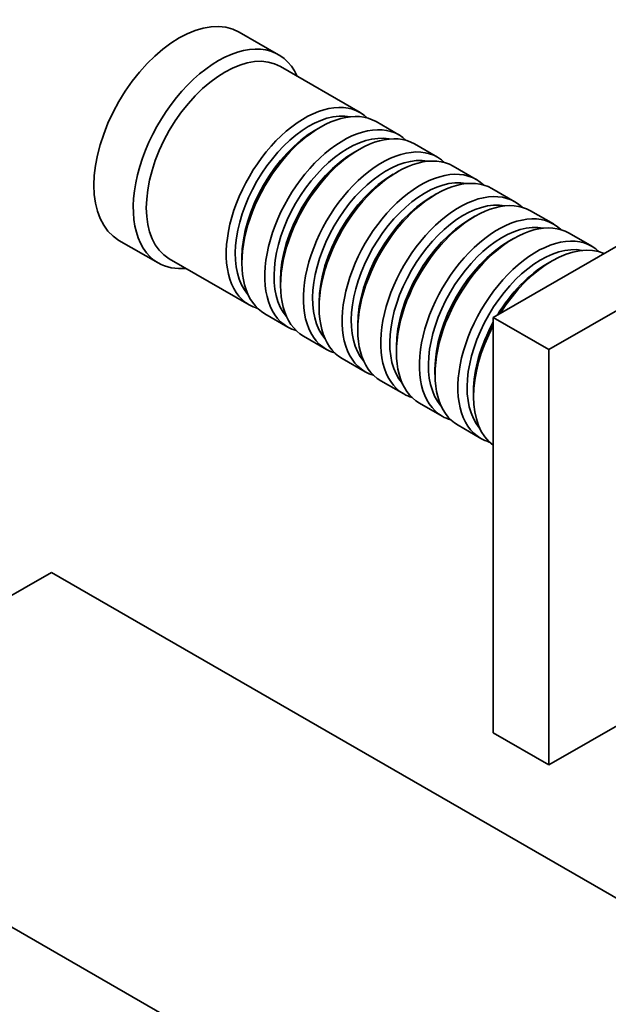
# Model space of a CAD drawing. Units: millimetres. Extents: x 0 to 1388, y 0 to 1142.
# Drawn here: x 1203 to 1266, y 210 to 316 of the extents above; entities that cross this region are included whole.
import ezdxf

# ---------------------------------------------------------------- set-up
doc = ezdxf.new("R2010")
doc.units = ezdxf.units.MM
doc.layers.add('DV6_Défaut', color=7, linetype='Continuous')
doc.layers.add('Défaut', color=7, linetype='Continuous')

# ---------------------------------------------------------------- blocks, each defined once
blk = doc.blocks.new('SE5')
at = {"layer": 'DV6_Défaut', "color": 7, "linetype": 'Continuous', "lineweight": 35}
for p, q in [((1230.73, 312.61), (1226.48, 315.06)), ((1239.56, 306.36), (1230.93, 311.34)), ((1253.92, 284.21), (1292.82, 306.66)), ((1235.26, 304.79), (1234.76, 304.5)), ((1243.73, 303.95), (1241.26, 305.38)), ((1239.43, 302.38), (1238.93, 302.09)), ((1247.9, 301.54), (1245.43, 302.97)), ((1259.93, 280.74), (1298.83, 303.19)), ((1252.08, 299.13), (1249.6, 300.56)), ((1243.6, 299.97), (1243.11, 299.68)), ((1256.25, 296.73), (1253.77, 298.15)), ((1247.77, 297.56), (1247.28, 297.27)), ((1251.94, 295.15), (1251.45, 294.87)), ((1260.42, 294.32), (1257.94, 295.75)), ((1264.59, 291.91), (1262.12, 293.34)), ((1213.48, 292.55), (1217.73, 290.1)), ((1256.12, 292.74), (1255.62, 292.46)), ((1226.77, 290.66), (1226.77, 290.09)), ((1218.93, 290.56), (1227.56, 285.58)), ((1260.29, 290.33), (1259.79, 290.05)), ((1230.94, 288.25), (1230.94, 287.68)), ((1235.12, 285.84), (1235.12, 285.27)), ((1229.26, 284.6), (1231.73, 283.17)), ((1239.29, 283.43), (1239.29, 282.86)), ((1253.92, 239.3), (1253.92, 284.21)), ((1259.93, 280.74), (1253.92, 284.21)), ((1233.43, 282.19), (1235.9, 280.76)), ((1243.46, 281.03), (1243.46, 280.45)), ((1259.93, 235.83), (1259.93, 280.74)), ((1237.6, 279.78), (1240.08, 278.35)), ((1247.63, 278.62), (1247.63, 278.05)), ((1241.77, 277.37), (1244.25, 275.94)), ((1251.8, 276.21), (1251.8, 275.64)), ((1245.94, 274.96), (1248.42, 273.53)), ((1250.12, 272.55), (1252.59, 271.12)), ((1170.84, 236.24), (1206.19, 256.65)), ((1206.19, 256.65), (1327.11, 186.84)), ((1275.99, 245.1), (1259.93, 235.83)), ((1259.93, 235.83), (1253.92, 239.3)), ((1170.84, 236.24), (1291.75, 166.43))]:
    blk.add_line(p, q, dxfattribs=at)
for centre, major_axis, start_param, end_param in [((1219.98, 303.81), (-6.5, -11.26), 3.141593, 6.283185), ((1224.23, 301.36), (-6.5, -11.26), 2.746802, 6.283185), ((1224.93, 300.95), (-6, -10.39), 3.141593, 6.283185), ((1233.56, 295.97), (-6, -10.39), 2.999696, 6.283185), ((1235.26, 294.99), (6, 10.39), 0, 3.141593), ((1234.05, 295.68), (5.65, 9.79), 0.195035, 2.946558), ((1234.76, 295.27), (5.65, 9.79), 0.785398, 2.356194), ((1237.73, 293.56), (-6, -10.39), 2.999696, 6.283185), ((1239.43, 292.58), (6, 10.39), 0, 3.141593), ((1238.23, 293.27), (5.65, 9.79), 0.195035, 2.946558), ((1241.9, 291.15), (-6, -10.39), 2.999696, 6.283185), ((1243.6, 290.17), (6, 10.39), 0, 3.141593), ((1238.93, 292.86), (5.65, 9.79), 0.785398, 2.356194), ((1242.4, 290.86), (5.65, 9.79), 0.195035, 2.946558), ((1246.08, 288.74), (-6, -10.39), 2.999696, 6.283185), ((1243.11, 290.46), (5.65, 9.79), 0.785398, 2.356194), ((1246.57, 288.46), (5.65, 9.79), 0.195035, 2.946558), ((1247.77, 287.76), (6, 10.39), 0, 3.141593), ((1247.28, 288.05), (5.65, 9.79), 0.785398, 2.356194), ((1250.25, 286.33), (-6, -10.39), 2.999696, 6.283185), ((1251.94, 285.35), (6, 10.39), 0, 3.141593), ((1250.74, 286.05), (5.65, 9.79), 0.195035, 2.946558), ((1254.42, 283.92), (-6, -10.39), 2.999696, 6.283185), ((1256.12, 282.94), (6, 10.39), 0, 3.141593), ((1251.45, 285.64), (5.65, 9.79), 0.785398, 2.356194), ((1254.91, 283.64), (5.65, 9.79), 0.195035, 2.946558), ((1258.59, 281.52), (-6, -10.39), 2.999696, 6.283185), ((1255.62, 283.23), (5.65, 9.79), 0.785398, 2.356194), ((1259.09, 281.23), (5.65, 9.79), 0.195035, 2.946558), ((1260.29, 280.54), (6, 10.39), 0.062664, 1.508132), ((1224.23, 301.36), (-6.5, -11.26), 0, 0.394791), ((1259.79, 280.82), (5.65, 9.79), 0.785398, 1.531245), ((1233.56, 295.97), (-6, -10.39), 0, 0.141897), ((1237.73, 293.56), (-6, -10.39), 0, 0.141897), ((1260.29, 280.54), (6, 10.39), 1.63346, 3.078929), ((1259.79, 280.82), (5.65, 9.79), 1.610347, 2.356194), ((1241.9, 291.15), (-6, -10.39), 0, 0.141897), ((1246.08, 288.74), (-6, -10.39), 0, 0.141897), ((1250.25, 286.33), (-6, -10.39), 0, 0.141897), ((1254.42, 283.92), (-6, -10.39), 0, 0.141897), ((1258.59, 281.52), (-6, -10.39), 0, 0.141897)]:
    blk.add_ellipse(centre, major_axis=major_axis, ratio=0.57735, start_param=start_param, end_param=end_param, dxfattribs=at)

msp = doc.modelspace()

# ---------------------------------------------------------------- block references
at = {"layer": 'Défaut'}
msp.add_blockref('SE5', (0, 0), dxfattribs=at)

doc.saveas('drawing.dxf')
